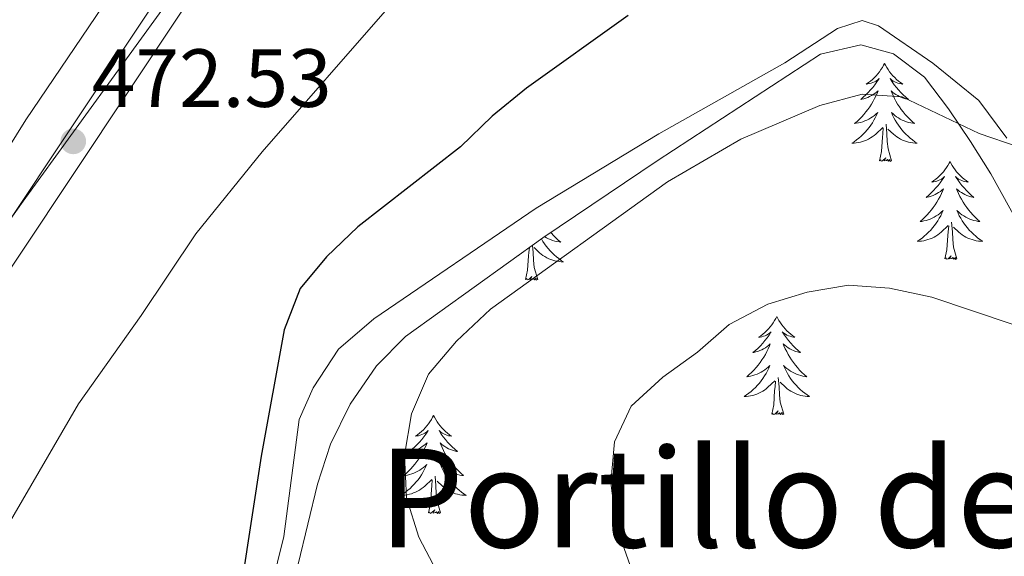
# Model space of a CAD drawing. Units: metres. Extents: x 565968 to 570452, y 705425 to 708439.
# Drawn here: x 569568 to 569688, y 706633 to 706698 of the extents above; entities that cross this region are included whole.
import ezdxf
from ezdxf.enums import TextEntityAlignment as Align

# ---------------------------------------------------------------- set-up
doc = ezdxf.new("R2010")
doc.units = ezdxf.units.M
doc.header["$MEASUREMENT"] = 0
doc.linetypes.add('DGN Style 3', pattern=[72.127734, 51.51981, -20.607924])
for name, color, linetype, lineweight in [('Carátula', 7, 'Continuous', 0), ('Divisiones administrativas específicas', 7, 'Continuous', 0), ('Elementos auxiliares', 7, 'Continuous', 0), ('Entidades rústicas y varios', 7, 'Continuous', 0), ('Relieve y altimetría', 7, 'Continuous', 0), ('Textos de rotulación', 7, 'Continuous', 0), ('Viales y ferrocarril', 7, 'Continuous', 0)]:
    doc.layers.add(name, color=color, linetype=linetype, lineweight=lineweight)
doc.styles.add('Style-arial', font='arial.shx', dxfattribs={"bigfont": 'arialbig.shx'})
doc.styles.add('Style-Times New Roman', font='txt')

# ---------------------------------------------------------------- blocks, each defined once
blk = doc.blocks.new('5PATER')
at = {"layer": 'Relieve y altimetría', "linetype": 'Continuous', "lineweight": 0}
h = blk.add_hatch(color=250, dxfattribs=at)
edge = h.paths.add_edge_path()
edge.add_ellipse((0, 0), major_axis=(-1.1, -1.11), ratio=0.999422, start_angle=0, end_angle=360)

msp = doc.modelspace()

# ---------------------------------------------------------------- linework, layer by layer
at = {"layer": 'Carátula', "color": 7, "linetype": 'Continuous', "lineweight": 0}
msp.add_3dface([(565997.072, 705425.107), (570451.851, 705468.996), (570422.591, 708438.863), (565967.812, 708394.974)], dxfattribs=at)
at = {"layer": 'Divisiones administrativas específicas', "color": 250, "linetype": 'Continuous', "lineweight": 0, "ltscale": 0.5}
msp.add_polyline3d([(569696.172, 706808.429, 480.034), (569679.486, 706798.307, 480.157), (569674.877, 706794.978, 480.141), (569670.223, 706791.616, 480.161), (569660.473, 706778.966, 478.94), (569649.382, 706769.515, 478.415), (569637.007, 706759.198, 477.9), (569617.848, 706738.844, 475.827), (569600.993, 706719.464, 474.707), (569586.704, 706701.562, 473.338), (569568.346, 706676.241, 471.99), (569545.942, 706644.771, 470.47), (569526.369, 706615.408, 469.182), (569504.315, 706582.28, 468.194), (569488.07, 706554.382, 467.492), (569479.324, 706533.967, 467.175), (569474.067, 706516.918, 467.184), (569472.481, 706499.169, 467.26), (569470.962, 706485.227, 467.643)], dxfattribs=at)
at = {"layer": 'Elementos auxiliares', "color": 250, "linetype": 'Continuous', "lineweight": 0}
msp.add_3dface([(566866.31, 705827.76), (566844.13, 708141), (570266.61, 708174.73), (570289.93, 705861.49)], dxfattribs=at)
at = {"layer": 'Entidades rústicas y varios', "color": 92, "linetype": 'Continuous', "lineweight": 0, "flags": 128}
for points in [[(569673.093, 706692.988), (569672.982, 706692.769), (569672.827, 706692.494), (569672.659, 706692.228), (569672.477, 706691.971), (569672.283, 706691.723), (569672.076, 706691.485), (569671.857, 706691.259), (569671.627, 706691.043), (569671.387, 706690.84), (569671.136, 706690.649), (569670.876, 706690.471), (569671.075, 706690.494), (569671.278, 706690.532), (569671.477, 706690.587), (569671.672, 706690.656), (569671.861, 706690.741), (569672.042, 706690.84), (569672.216, 706690.952), (569672.421, 706691.143), (569672.38, 706691.078), (569672.15, 706690.733), (569671.907, 706690.397), (569671.651, 706690.071), (569671.383, 706689.755), (569671.103, 706689.45), (569670.811, 706689.156), (569670.508, 706688.873), (569670.195, 706688.602), (569670.319, 706688.625), (569670.565, 706688.683), (569670.807, 706688.756), (569671.043, 706688.844), (569671.274, 706688.947), (569671.497, 706689.065), (569671.713, 706689.196), (569671.92, 706689.341), (569672.117, 706689.498), (569672.304, 706689.668), (569672.216, 706689.446), (569672.06, 706689.085), (569671.889, 706688.731), (569671.704, 706688.384), (569671.504, 706688.044), (569671.292, 706687.713), (569671.065, 706687.391), (569670.826, 706687.079), (569670.575, 706686.776), (569670.311, 706686.484), (569670.036, 706686.203), (569669.749, 706685.933), (569669.452, 706685.675), (569669.648, 706685.7), (569669.915, 706685.747), (569670.178, 706685.81), (569670.437, 706685.889), (569670.692, 706685.983), (569670.94, 706686.091), (569671.181, 706686.214), (569671.415, 706686.352), (569671.64, 706686.502), (569671.856, 706686.666), (569672.062, 706686.842), (569672.257, 706687.03), (569672.116, 706686.703), (569671.961, 706686.382), (569671.792, 706686.068), (569671.609, 706685.763), (569671.412, 706685.466), (569671.202, 706685.178), (569670.979, 706684.9), (569670.744, 706684.632), (569670.498, 706684.374), (569670.24, 706684.129), (569669.971, 706683.895), (569669.692, 706683.673), (569669.403, 706683.464), (569669.113, 706683.273), (569669.378, 706683.282), (569669.641, 706683.307), (569669.903, 706683.348), (569670.162, 706683.405), (569670.417, 706683.477), (569670.667, 706683.564), (569670.911, 706683.667), (569671.149, 706683.783), (569671.379, 706683.914), (569671.601, 706684.059), (569671.814, 706684.217), (569672.017, 706684.387), (569672.865, 706685.186)], [(569673.093, 706692.988), (569673.204, 706692.769), (569673.359, 706692.494), (569673.527, 706692.228), (569673.709, 706691.971), (569673.903, 706691.723), (569674.11, 706691.485), (569674.329, 706691.259), (569674.559, 706691.043), (569674.799, 706690.84), (569675.05, 706690.649), (569675.31, 706690.471), (569675.111, 706690.494), (569674.908, 706690.532), (569674.709, 706690.587), (569674.514, 706690.656), (569674.325, 706690.741), (569674.144, 706690.84), (569673.97, 706690.952), (569673.765, 706691.143), (569673.806, 706691.078), (569674.036, 706690.733), (569674.279, 706690.397), (569674.535, 706690.071), (569674.803, 706689.755), (569675.083, 706689.45), (569675.375, 706689.156), (569675.678, 706688.873), (569675.991, 706688.602), (569675.867, 706688.625), (569675.621, 706688.683), (569675.379, 706688.756), (569675.143, 706688.844), (569674.912, 706688.947), (569674.689, 706689.065), (569674.473, 706689.196), (569674.266, 706689.341), (569674.069, 706689.498), (569673.882, 706689.668), (569673.97, 706689.446), (569674.126, 706689.085), (569674.297, 706688.731), (569674.482, 706688.384), (569674.682, 706688.044), (569674.894, 706687.713), (569675.121, 706687.391), (569675.36, 706687.079), (569675.611, 706686.776), (569675.875, 706686.484), (569676.15, 706686.203), (569676.437, 706685.933), (569676.734, 706685.675), (569676.538, 706685.7), (569676.271, 706685.747), (569676.008, 706685.81), (569675.749, 706685.889), (569675.494, 706685.983), (569675.246, 706686.091), (569675.005, 706686.214), (569674.771, 706686.352), (569674.546, 706686.502), (569674.33, 706686.666), (569674.124, 706686.842), (569673.929, 706687.03), (569674.07, 706686.703), (569674.225, 706686.382), (569674.394, 706686.068), (569674.577, 706685.763), (569674.774, 706685.466), (569674.984, 706685.178), (569675.207, 706684.9), (569675.442, 706684.632), (569675.688, 706684.374), (569675.946, 706684.129), (569676.215, 706683.895), (569676.494, 706683.673), (569676.783, 706683.464), (569677.073, 706683.273), (569676.808, 706683.282), (569676.545, 706683.307), (569676.283, 706683.348), (569676.024, 706683.405), (569675.769, 706683.477), (569675.519, 706683.564), (569675.275, 706683.667), (569675.037, 706683.783), (569674.807, 706683.914), (569674.585, 706684.059), (569674.372, 706684.217), (569674.169, 706684.387), (569673.511, 706685.007)], [(569673.944, 706681.137), (569673.515, 706682.577), (569673.424, 706683.481), (569673.378, 706684.43), (569673.276, 706685.594)], [(569672.474, 706681.137), (569672.719, 706682.255), (569672.832, 706683.997), (569672.88, 706684.43), (569672.943, 706685.153)], [(569673.944, 706681.137), (569673.77, 706681.069), (569673.751, 706681.308), (569673.561, 706681.086), (569673.44, 706681.289), (569673.319, 706681.181), (569673.049, 706681.127), (569673.245, 706681.52), (569672.86, 706681.14), (569672.672, 706681.086), (569672.631, 706681.248), (569672.474, 706681.137)], [(569681.053, 706681.069), (569680.942, 706680.85), (569680.787, 706680.575), (569680.619, 706680.309), (569680.437, 706680.052), (569680.243, 706679.804), (569680.036, 706679.566), (569679.817, 706679.34), (569679.587, 706679.124), (569679.347, 706678.921), (569679.096, 706678.73), (569678.836, 706678.552), (569679.035, 706678.575), (569679.238, 706678.613), (569679.437, 706678.668), (569679.632, 706678.737), (569679.821, 706678.822), (569680.002, 706678.921), (569680.176, 706679.033), (569680.381, 706679.224), (569680.34, 706679.159), (569680.11, 706678.814), (569679.867, 706678.478), (569679.611, 706678.152), (569679.343, 706677.836), (569679.063, 706677.531), (569678.771, 706677.237), (569678.468, 706676.954), (569678.155, 706676.683), (569678.279, 706676.706), (569678.525, 706676.764), (569678.767, 706676.837), (569679.003, 706676.925), (569679.234, 706677.028), (569679.457, 706677.146), (569679.673, 706677.277), (569679.88, 706677.422), (569680.077, 706677.579), (569680.264, 706677.749), (569680.176, 706677.527), (569680.02, 706677.166), (569679.849, 706676.812), (569679.664, 706676.465), (569679.464, 706676.125), (569679.252, 706675.794), (569679.025, 706675.472), (569678.786, 706675.16), (569678.535, 706674.857), (569678.271, 706674.565), (569677.996, 706674.284), (569677.709, 706674.014), (569677.412, 706673.756), (569677.608, 706673.781), (569677.875, 706673.828), (569678.138, 706673.891), (569678.397, 706673.97), (569678.652, 706674.064), (569678.9, 706674.172), (569679.141, 706674.295), (569679.375, 706674.433), (569679.6, 706674.583), (569679.816, 706674.747), (569680.022, 706674.923), (569680.217, 706675.111), (569680.076, 706674.784), (569679.921, 706674.463), (569679.752, 706674.149), (569679.569, 706673.844), (569679.372, 706673.547), (569679.162, 706673.259), (569678.939, 706672.981), (569678.704, 706672.713), (569678.458, 706672.455), (569678.2, 706672.21), (569677.931, 706671.976), (569677.652, 706671.754), (569677.363, 706671.545), (569677.073, 706671.354), (569677.338, 706671.363), (569677.601, 706671.388), (569677.863, 706671.429), (569678.122, 706671.486), (569678.377, 706671.558), (569678.627, 706671.645), (569678.871, 706671.748), (569679.109, 706671.864), (569679.339, 706671.995), (569679.561, 706672.14), (569679.774, 706672.298), (569679.977, 706672.468), (569680.825, 706673.267)], [(569681.053, 706681.069), (569681.164, 706680.85), (569681.319, 706680.575), (569681.487, 706680.309), (569681.669, 706680.052), (569681.863, 706679.804), (569682.07, 706679.566), (569682.289, 706679.34), (569682.519, 706679.124), (569682.759, 706678.921), (569683.01, 706678.73), (569683.27, 706678.552), (569683.071, 706678.575), (569682.868, 706678.613), (569682.669, 706678.668), (569682.474, 706678.737), (569682.285, 706678.822), (569682.104, 706678.921), (569681.93, 706679.033), (569681.725, 706679.224), (569681.766, 706679.159), (569681.996, 706678.814), (569682.239, 706678.478), (569682.495, 706678.152), (569682.763, 706677.836), (569683.043, 706677.531), (569683.335, 706677.237), (569683.638, 706676.954), (569683.951, 706676.683), (569683.827, 706676.706), (569683.581, 706676.764), (569683.339, 706676.837), (569683.103, 706676.925), (569682.872, 706677.028), (569682.649, 706677.146), (569682.433, 706677.277), (569682.226, 706677.422), (569682.029, 706677.579), (569681.842, 706677.749), (569681.93, 706677.527), (569682.086, 706677.166), (569682.257, 706676.812), (569682.442, 706676.465), (569682.642, 706676.125), (569682.854, 706675.794), (569683.081, 706675.472), (569683.32, 706675.16), (569683.571, 706674.857), (569683.835, 706674.565), (569684.11, 706674.284), (569684.397, 706674.014), (569684.694, 706673.756), (569684.498, 706673.781), (569684.231, 706673.828), (569683.968, 706673.891), (569683.709, 706673.97), (569683.454, 706674.064), (569683.206, 706674.172), (569682.965, 706674.295), (569682.731, 706674.433), (569682.506, 706674.583), (569682.29, 706674.747), (569682.084, 706674.923), (569681.889, 706675.111), (569682.03, 706674.784), (569682.185, 706674.463), (569682.354, 706674.149), (569682.537, 706673.844), (569682.734, 706673.547), (569682.944, 706673.259), (569683.167, 706672.981), (569683.402, 706672.713), (569683.648, 706672.455), (569683.906, 706672.21), (569684.175, 706671.976), (569684.454, 706671.754), (569684.743, 706671.545), (569685.033, 706671.354), (569684.768, 706671.363), (569684.505, 706671.388), (569684.243, 706671.429), (569683.984, 706671.486), (569683.729, 706671.558), (569683.479, 706671.645), (569683.235, 706671.748), (569682.997, 706671.864), (569682.767, 706671.995), (569682.545, 706672.14), (569682.332, 706672.298), (569682.129, 706672.468), (569681.471, 706673.088)], [(569681.904, 706669.218), (569681.475, 706670.658), (569681.384, 706671.562), (569681.338, 706672.511), (569681.236, 706673.675)], [(569632.518, 706672.426), (569632.581, 706672.349), (569632.845, 706672.057), (569633.12, 706671.776), (569633.407, 706671.506), (569633.704, 706671.248), (569633.508, 706671.273), (569633.241, 706671.32), (569632.978, 706671.383), (569632.719, 706671.462), (569632.464, 706671.556), (569632.216, 706671.664), (569631.975, 706671.787), (569631.76, 706671.914)], [(569680.434, 706669.218), (569680.679, 706670.336), (569680.792, 706672.078), (569680.84, 706672.511), (569680.903, 706673.234)], [(569631.365, 706671.639), (569631.547, 706671.336), (569631.744, 706671.039), (569631.954, 706670.751), (569632.177, 706670.473), (569632.412, 706670.205), (569632.658, 706669.947), (569632.916, 706669.702), (569633.185, 706669.468), (569633.464, 706669.246), (569633.753, 706669.037), (569634.043, 706668.846), (569633.778, 706668.855), (569633.515, 706668.88), (569633.253, 706668.921), (569632.994, 706668.978), (569632.739, 706669.05), (569632.489, 706669.137), (569632.245, 706669.24), (569632.007, 706669.356), (569631.777, 706669.487), (569631.555, 706669.632), (569631.342, 706669.79), (569631.139, 706669.96), (569630.481, 706670.58)], [(569629.444, 706666.71), (569629.689, 706667.828), (569629.802, 706669.57), (569629.85, 706670.003), (569629.901, 706670.588)], [(569630.914, 706666.71), (569630.485, 706668.15), (569630.394, 706669.054), (569630.348, 706670.003), (569630.273, 706670.855)], [(569628.559, 706669.624), (569628.571, 706669.632), (569628.604, 706669.656)], [(569681.904, 706669.218), (569681.73, 706669.15), (569681.711, 706669.389), (569681.521, 706669.167), (569681.4, 706669.37), (569681.279, 706669.262), (569681.009, 706669.208), (569681.205, 706669.601), (569680.82, 706669.221), (569680.632, 706669.167), (569680.591, 706669.329), (569680.434, 706669.218)], [(569630.914, 706666.71), (569630.74, 706666.642), (569630.721, 706666.881), (569630.531, 706666.659), (569630.41, 706666.862), (569630.289, 706666.754), (569630.019, 706666.7), (569630.215, 706667.093), (569629.83, 706666.713), (569629.642, 706666.659), (569629.601, 706666.821), (569629.444, 706666.71)], [(569659.985, 706662.201), (569659.874, 706661.982), (569659.719, 706661.707), (569659.551, 706661.441), (569659.369, 706661.184), (569659.175, 706660.936), (569658.968, 706660.698), (569658.749, 706660.472), (569658.519, 706660.256), (569658.279, 706660.053), (569658.028, 706659.862), (569657.768, 706659.684), (569657.967, 706659.707), (569658.17, 706659.745), (569658.369, 706659.8), (569658.564, 706659.869), (569658.753, 706659.954), (569658.934, 706660.053), (569659.108, 706660.165), (569659.313, 706660.356), (569659.272, 706660.291), (569659.042, 706659.946), (569658.799, 706659.61), (569658.543, 706659.284), (569658.275, 706658.968), (569657.995, 706658.663), (569657.703, 706658.369), (569657.4, 706658.086), (569657.087, 706657.815), (569657.211, 706657.838), (569657.457, 706657.896), (569657.699, 706657.969), (569657.935, 706658.057), (569658.166, 706658.16), (569658.389, 706658.278), (569658.605, 706658.409), (569658.812, 706658.554), (569659.009, 706658.711), (569659.196, 706658.881), (569659.108, 706658.659), (569658.952, 706658.298), (569658.781, 706657.944), (569658.596, 706657.597), (569658.396, 706657.257), (569658.184, 706656.926), (569657.957, 706656.604), (569657.718, 706656.292), (569657.467, 706655.989), (569657.203, 706655.697), (569656.928, 706655.416), (569656.641, 706655.146), (569656.344, 706654.888), (569656.54, 706654.913), (569656.807, 706654.96), (569657.07, 706655.023), (569657.329, 706655.102), (569657.584, 706655.196), (569657.832, 706655.304), (569658.073, 706655.427), (569658.307, 706655.565), (569658.532, 706655.715), (569658.748, 706655.879), (569658.954, 706656.055), (569659.149, 706656.243), (569659.008, 706655.916), (569658.853, 706655.595), (569658.684, 706655.281), (569658.501, 706654.976), (569658.304, 706654.679), (569658.094, 706654.391), (569657.871, 706654.113), (569657.636, 706653.845), (569657.39, 706653.587), (569657.132, 706653.342), (569656.863, 706653.108), (569656.584, 706652.886), (569656.295, 706652.677), (569656.005, 706652.486), (569656.27, 706652.495), (569656.533, 706652.52), (569656.795, 706652.561), (569657.054, 706652.618), (569657.309, 706652.69), (569657.559, 706652.777), (569657.803, 706652.88), (569658.041, 706652.996), (569658.271, 706653.127), (569658.493, 706653.272), (569658.706, 706653.43), (569658.909, 706653.6), (569659.757, 706654.399)], [(569659.985, 706662.201), (569660.096, 706661.982), (569660.251, 706661.707), (569660.419, 706661.441), (569660.601, 706661.184), (569660.795, 706660.936), (569661.002, 706660.698), (569661.221, 706660.472), (569661.451, 706660.256), (569661.691, 706660.053), (569661.942, 706659.862), (569662.202, 706659.684), (569662.003, 706659.707), (569661.8, 706659.745), (569661.601, 706659.8), (569661.406, 706659.869), (569661.217, 706659.954), (569661.036, 706660.053), (569660.862, 706660.165), (569660.657, 706660.356), (569660.698, 706660.291), (569660.928, 706659.946), (569661.171, 706659.61), (569661.427, 706659.284), (569661.695, 706658.968), (569661.975, 706658.663), (569662.267, 706658.369), (569662.57, 706658.086), (569662.883, 706657.815), (569662.759, 706657.838), (569662.513, 706657.896), (569662.271, 706657.969), (569662.035, 706658.057), (569661.804, 706658.16), (569661.581, 706658.278), (569661.365, 706658.409), (569661.158, 706658.554), (569660.961, 706658.711), (569660.774, 706658.881), (569660.862, 706658.659), (569661.018, 706658.298), (569661.189, 706657.944), (569661.374, 706657.597), (569661.574, 706657.257), (569661.786, 706656.926), (569662.013, 706656.604), (569662.252, 706656.292), (569662.503, 706655.989), (569662.767, 706655.697), (569663.042, 706655.416), (569663.329, 706655.146), (569663.626, 706654.888), (569663.43, 706654.913), (569663.163, 706654.96), (569662.9, 706655.023), (569662.641, 706655.102), (569662.386, 706655.196), (569662.138, 706655.304), (569661.897, 706655.427), (569661.663, 706655.565), (569661.438, 706655.715), (569661.222, 706655.879), (569661.016, 706656.055), (569660.821, 706656.243), (569660.962, 706655.916), (569661.117, 706655.595), (569661.286, 706655.281), (569661.469, 706654.976), (569661.666, 706654.679), (569661.876, 706654.391), (569662.099, 706654.113), (569662.334, 706653.845), (569662.58, 706653.587), (569662.838, 706653.342), (569663.107, 706653.108), (569663.386, 706652.886), (569663.675, 706652.677), (569663.965, 706652.486), (569663.7, 706652.495), (569663.437, 706652.52), (569663.175, 706652.561), (569662.916, 706652.618), (569662.661, 706652.69), (569662.411, 706652.777), (569662.167, 706652.88), (569661.929, 706652.996), (569661.699, 706653.127), (569661.477, 706653.272), (569661.264, 706653.43), (569661.061, 706653.6), (569660.403, 706654.22)], [(569660.836, 706650.35), (569660.407, 706651.79), (569660.316, 706652.694), (569660.27, 706653.643), (569660.168, 706654.807)], [(569659.366, 706650.35), (569659.611, 706651.468), (569659.724, 706653.21), (569659.772, 706653.643), (569659.835, 706654.366)], [(569618.246, 706650.176), (569618.135, 706649.957), (569617.98, 706649.682), (569617.812, 706649.416), (569617.63, 706649.159), (569617.436, 706648.911), (569617.229, 706648.673), (569617.01, 706648.447), (569616.78, 706648.231), (569616.54, 706648.028), (569616.289, 706647.837), (569616.029, 706647.659), (569616.228, 706647.682), (569616.431, 706647.72), (569616.63, 706647.775), (569616.825, 706647.844), (569617.014, 706647.929), (569617.195, 706648.028), (569617.369, 706648.14), (569617.574, 706648.331), (569617.533, 706648.266), (569617.303, 706647.921), (569617.06, 706647.585), (569616.804, 706647.259), (569616.536, 706646.943), (569616.256, 706646.638), (569615.964, 706646.344), (569615.661, 706646.061), (569615.348, 706645.79), (569615.472, 706645.813), (569615.718, 706645.871), (569615.96, 706645.944), (569616.196, 706646.032), (569616.427, 706646.135), (569616.65, 706646.253), (569616.866, 706646.384), (569617.073, 706646.529), (569617.27, 706646.686), (569617.457, 706646.856), (569617.369, 706646.634), (569617.213, 706646.273), (569617.042, 706645.919), (569616.857, 706645.572), (569616.657, 706645.232), (569616.445, 706644.901), (569616.218, 706644.579), (569615.979, 706644.267), (569615.728, 706643.964), (569615.464, 706643.672), (569615.189, 706643.391), (569614.902, 706643.121), (569614.605, 706642.863), (569614.801, 706642.888), (569615.068, 706642.935), (569615.331, 706642.998), (569615.59, 706643.077), (569615.845, 706643.171), (569616.093, 706643.279), (569616.334, 706643.402), (569616.568, 706643.54), (569616.793, 706643.69), (569617.009, 706643.854), (569617.215, 706644.03), (569617.41, 706644.218), (569617.269, 706643.891), (569617.114, 706643.57), (569616.945, 706643.256), (569616.762, 706642.951), (569616.565, 706642.654), (569616.355, 706642.366), (569616.132, 706642.088), (569615.897, 706641.82), (569615.651, 706641.562), (569615.393, 706641.317), (569615.124, 706641.083), (569614.845, 706640.861), (569614.556, 706640.652), (569614.266, 706640.461), (569614.531, 706640.47), (569614.794, 706640.495), (569615.056, 706640.536), (569615.315, 706640.593), (569615.57, 706640.665), (569615.82, 706640.752), (569616.064, 706640.855), (569616.302, 706640.971), (569616.532, 706641.102), (569616.754, 706641.247), (569616.967, 706641.405), (569617.17, 706641.575), (569618.018, 706642.374)], [(569618.246, 706650.176), (569618.357, 706649.957), (569618.512, 706649.682), (569618.68, 706649.416), (569618.862, 706649.159), (569619.056, 706648.911), (569619.263, 706648.673), (569619.482, 706648.447), (569619.712, 706648.231), (569619.952, 706648.028), (569620.203, 706647.837), (569620.463, 706647.659), (569620.264, 706647.682), (569620.061, 706647.72), (569619.862, 706647.775), (569619.667, 706647.844), (569619.478, 706647.929), (569619.297, 706648.028), (569619.123, 706648.14), (569618.918, 706648.331), (569618.959, 706648.266), (569619.189, 706647.921), (569619.432, 706647.585), (569619.688, 706647.259), (569619.956, 706646.943), (569620.236, 706646.638), (569620.528, 706646.344), (569620.831, 706646.061), (569621.144, 706645.79), (569621.02, 706645.813), (569620.774, 706645.871), (569620.532, 706645.944), (569620.296, 706646.032), (569620.065, 706646.135), (569619.842, 706646.253), (569619.626, 706646.384), (569619.419, 706646.529), (569619.222, 706646.686), (569619.035, 706646.856), (569619.123, 706646.634), (569619.279, 706646.273), (569619.45, 706645.919), (569619.635, 706645.572), (569619.835, 706645.232), (569620.047, 706644.901), (569620.274, 706644.579), (569620.513, 706644.267), (569620.764, 706643.964), (569621.028, 706643.672), (569621.303, 706643.391), (569621.59, 706643.121), (569621.887, 706642.863), (569621.691, 706642.888), (569621.424, 706642.935), (569621.161, 706642.998), (569620.902, 706643.077), (569620.647, 706643.171), (569620.399, 706643.279), (569620.158, 706643.402), (569619.924, 706643.54), (569619.699, 706643.69), (569619.483, 706643.854), (569619.277, 706644.03), (569619.082, 706644.218), (569619.223, 706643.891), (569619.378, 706643.57), (569619.547, 706643.256), (569619.73, 706642.951), (569619.927, 706642.654), (569620.137, 706642.366), (569620.36, 706642.088), (569620.595, 706641.82), (569620.841, 706641.562), (569621.099, 706641.317), (569621.368, 706641.083), (569621.647, 706640.861), (569621.936, 706640.652), (569622.226, 706640.461), (569621.961, 706640.47), (569621.698, 706640.495), (569621.436, 706640.536), (569621.177, 706640.593), (569620.922, 706640.665), (569620.672, 706640.752), (569620.428, 706640.855), (569620.19, 706640.971), (569619.96, 706641.102), (569619.738, 706641.247), (569619.525, 706641.405), (569619.322, 706641.575), (569618.664, 706642.195)], [(569660.836, 706650.35), (569660.662, 706650.282), (569660.643, 706650.521), (569660.453, 706650.299), (569660.332, 706650.502), (569660.211, 706650.394), (569659.941, 706650.34), (569660.137, 706650.733), (569659.752, 706650.353), (569659.564, 706650.299), (569659.523, 706650.461), (569659.366, 706650.35)], [(569619.097, 706638.325), (569618.668, 706639.765), (569618.577, 706640.669), (569618.531, 706641.618), (569618.429, 706642.782)], [(569617.627, 706638.325), (569617.872, 706639.443), (569617.985, 706641.185), (569618.033, 706641.618), (569618.096, 706642.341)], [(569619.097, 706638.325), (569618.923, 706638.257), (569618.904, 706638.496), (569618.714, 706638.274), (569618.593, 706638.477), (569618.472, 706638.369), (569618.202, 706638.315), (569618.398, 706638.708), (569618.013, 706638.328), (569617.825, 706638.274), (569617.784, 706638.436), (569617.627, 706638.325)]]:
    msp.add_lwpolyline(points, dxfattribs=at)
at = {"layer": 'Entidades rústicas y varios', "color": 92, "linetype": 'Continuous', "lineweight": 0}
for points in [[(569513.129, 706557.962, 468.24), (569518.076, 706566.583, 468.534), (569531.636, 706584.202, 468.681), (569540.217, 706595.396, 469.269), (569547.748, 706605.806, 470.004), (569554.601, 706616.448, 470.74), (569575.072, 706651.603, 472.357), (569582.695, 706662.351, 472.652), (569589.316, 706672.267, 473.387), (569597.383, 706682.25, 473.387), (569612.917, 706699.991, 473.24), (569624.034, 706712.712, 473.534), (569634.949, 706726.104, 474.122), (569646.684, 706739.411, 474.858), (569657.779, 706750.059, 475.005), (569667.614, 706757.413, 475.152), (569691.705, 706773.094, 475.593), (569702.717, 706778.873, 475.74), (569711.128, 706784.475, 475.887), (569718.757, 706790.982, 476.034), (569725.852, 706797.771, 476.475), (569730.313, 706803.274, 476.622)], [(569466.803, 706728.74, 478.049), (569478.386, 706727.703, 477.461), (569484.991, 706727.441, 477.02), (569497.708, 706727.629, 476.138), (569509.61, 706730.164, 476.285), (569514.395, 706731.939, 476.285), (569525.967, 706739.237, 476.726), (569535.88, 706744.23, 477.02), (569544.894, 706747.863, 477.02), (569555.792, 706751.231, 477.167), (569568.671, 706754.19, 477.02), (569585.695, 706757.202, 477.167), (569615.378, 706765.194, 477.755), (569618.851, 706765.045, 477.755), (569619.878, 706763.854, 477.755), (569619.95, 706761.975, 477.755), (569618.932, 706758.636, 477.755), (569610.168, 706746.669, 476.137), (569600.176, 706732.661, 474.814), (569568.669, 706686.137, 472.607), (569558.419, 706669.716, 472.166), (569546.592, 706652.263, 471.137), (569534.782, 706637.172, 470.254), (569533.211, 706634.936, 470.105)], [(569687.96, 706683.906, 479.564), (569684.576, 706688.49, 478.976), (569678.976, 706692.997, 478.24), (569672.364, 706697.54, 477.505), (569670.379, 706698.19, 477.211), (569667.355, 706697.236, 476.917), (569660.95, 706693.058, 476.77), (569645.637, 706684.429, 476.917), (569630.715, 706675.371, 476.622), (569610.98, 706661.914, 476.328), (569606.689, 706658.245, 476.181), (569603.617, 706653.531, 475.887), (569601.882, 706649.701, 475.74), (569600.039, 706635.46, 475.299), (569598.479, 706629.222, 475.299), (569596.468, 706624.377, 475.446), (569593.307, 706619.084, 475.593), (569590.747, 706615.677, 475.446), (569587.604, 706612.697, 475.446), (569580.512, 706605.715, 474.269), (569571.937, 706597.75, 473.534), (569561.812, 706590.488, 472.799)]]:
    msp.add_polyline3d(points, dxfattribs=at)
at = {"layer": 'Entidades rústicas y varios', "color": 92, "linetype": 'Continuous', "lineweight": 0, "ltscale": 0.5}
msp.add_polyline3d([(569567.509, 706589.962, 474.511), (569571.287, 706593.157, 475.13), (569581.917, 706603.709, 476.094), (569591.839, 706614.922, 476.325), (569597.483, 706622.8, 476.389), (569599.935, 706627.204, 476.388), (569601.799, 706632.108, 476.389), (569604.138, 706641.826, 476.676), (569605.712, 706646.695, 477.262), (569608.106, 706651.563, 477.271), (569611.324, 706656.231, 477.859), (569614.842, 706659.773, 478.149), (569631.533, 706671.76, 478.448), (569645.42, 706681.148, 478.448), (569665.305, 706694.125, 478.448), (569670.206, 706695.248, 478.742), (569674.173, 706694.141, 478.742), (569677.968, 706691.298, 478.742), (569680.856, 706687.461, 479.678), (569683.533, 706683.506, 481.534), (569686.022, 706679.544, 482.86), (569690.83, 706670.823, 484.033)], dxfattribs=at)
at = {"layer": 'Relieve y altimetría', "color": 30, "linetype": 'Continuous', "lineweight": 30, "elevation": 475, "flags": 128}
msp.add_lwpolyline([(569641.928, 706698.792), (569629.548, 706689.96), (569625.388, 706686.552), (569621.502, 706682.84), (569609.056, 706673.12), (569605.208, 706669.485), (569602.039, 706665.624), (569600.093, 706660.588), (569597.265, 706645.247), (569594.915, 706629.91), (569592.571, 706626.294), (569588.763, 706622.506), (569585.808, 706618.381), (569584.711, 706613.702), (569585.64, 706610.359), (569584.68, 706607.031), (569581.8, 706603.1), (569578.108, 706599.275), (569570.37, 706592.275), (569546.529, 706571.999), (569539.303, 706564.118), (569530.051, 706551.855)], dxfattribs=at)
at = {"layer": 'Relieve y altimetría', "color": 30, "linetype": 'Continuous', "lineweight": 0, "flags": 128}
for points, elevation in [([(569689.326, 706682.832), (569684.601, 706684.468), (569675.252, 706688.899), (569670.39, 706689.223), (569665.24, 706687.885), (569655.615, 706683.753), (569646.715, 706678.593), (569625.176, 706663.105), (569621.033, 706659.215), (569617.613, 706655.2), (569615.554, 706650.393), (569614.692, 706645.37), (569614.951, 706640.168), (569616.451, 706635.397), (569621.265, 706626.178), (569635.415, 706604.531), (569636.914, 706599.738)], 480), ([(569688.633, 706661.265), (569678.836, 706664.572), (569673.694, 706665.664), (569668.705, 706666.029), (569663.676, 706665.151), (569658.894, 706663.693), (569654.196, 706661.226), (569650.353, 706657.891), (569646.109, 706654.826), (569642.26, 706651.306), (569640.233, 706646.962), (569639.788, 706641.979), (569640.48, 706636.632), (569642.155, 706631.92)], 485)]:
    msp.add_lwpolyline(points, dxfattribs=dict(at, elevation=elevation))
at = {"layer": 'Viales y ferrocarril', "color": 250, "linetype": 'Continuous', "lineweight": 0}
msp.add_polyline3d([(569493.878, 706555.969, 467.561), (569497.012, 706561.565, 467.855), (569506, 706576.589, 468.149), (569509.429, 706581.615, 468.377), (569512.626, 706586.299, 468.59), (569521.687, 706600.281, 468.737), (569587.802, 706699.593, 473.277), (569601.954, 706720.009, 474.766), (569610.337, 706732.436, 475.304), (569628.794, 706758.377, 478.149), (569637.193, 706770.701, 479.75), (569647.49, 706785.267, 480.944), (569660.258, 706804.808, 482.534)], dxfattribs=at)
at = {"layer": 'Viales y ferrocarril', "color": 250, "linetype": 'DGN Style 3', "lineweight": 0}
msp.add_polyline3d([(569490.862, 706557.518, 467.561), (569494.08, 706563.263, 467.855), (569503.145, 706578.417, 468.149), (569509.337, 706587.492, 468.559), (569509.805, 706588.177, 468.59), (569518.844, 706602.125, 468.737), (569585.043, 706701.467, 473.277), (569599.201, 706721.891, 474.766), (569607.595, 706734.335, 475.304), (569626.057, 706760.282, 478.149), (569632.033, 706769.052, 479.288)], dxfattribs=at)

# ---------------------------------------------------------------- block references
at = {"layer": 'Relieve y altimetría', "color": 250, "linetype": 'Continuous', "lineweight": 0}
msp.add_blockref('5PATER', (569574.425, 706683.504, 472.531), dxfattribs=at)

# ---------------------------------------------------------------- texts
at = {"layer": 'Textos de rotulación', "color": 250, "linetype": 'Continuous', "lineweight": 0, "style": 'Style-arial'}
msp.add_text('472.53', height=7, dxfattribs=at).set_placement((569576.696, 706687.697, 472.531))
at = {"layer": 'Textos de rotulación', "color": 250, "linetype": 'Continuous', "lineweight": 0, "style": 'Style-Times New Roman'}
msp.add_text('Portillo de los Lobos', height=12, dxfattribs=at).set_placement((569689.299, 706640.129, 487.733), align=Align.MIDDLE_CENTER)

doc.saveas('drawing.dxf')
